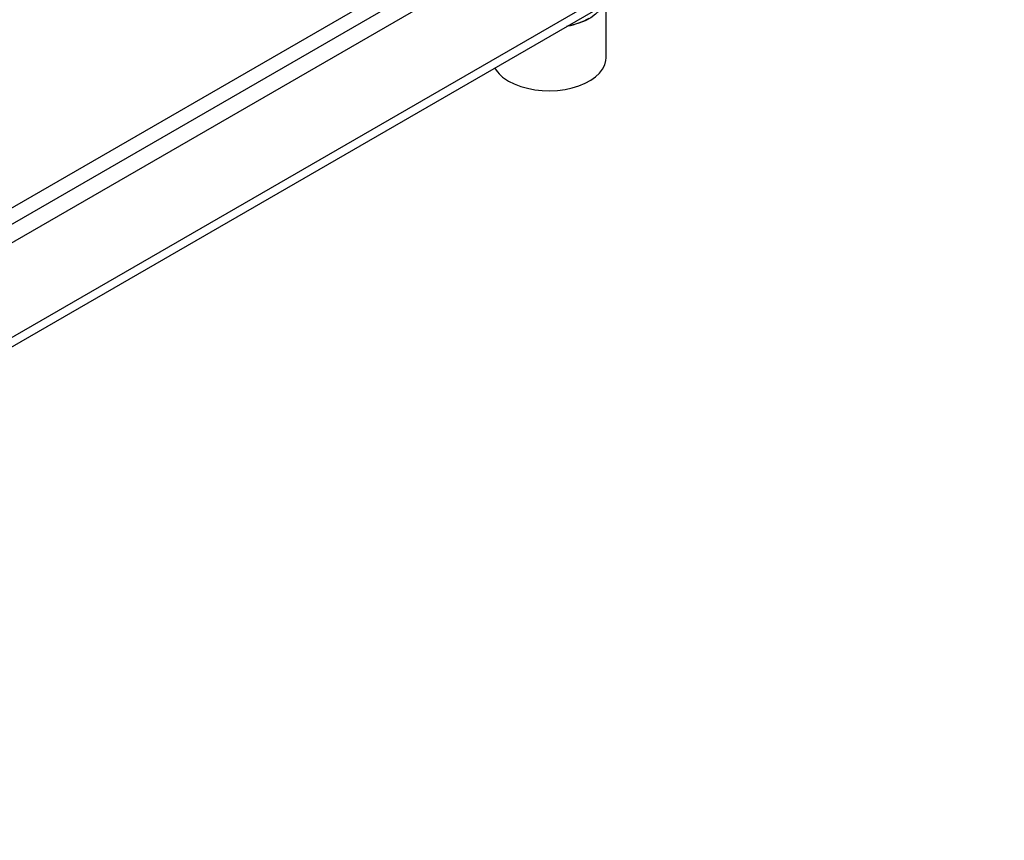
# Model space of a CAD drawing. Units: millimetres. Extents: x 17195 to 19852, y -725 to 2039.
# Drawn here: x 19452 to 19796, y 665 to 952 of the extents above; entities that cross this region are included whole.
import ezdxf

# ---------------------------------------------------------------- set-up
doc = ezdxf.new("R2010")
doc.units = ezdxf.units.MM

msp = doc.modelspace()

# ---------------------------------------------------------------- linework, layer by layer
at = {"color": 7, "linetype": 'Continuous', "lineweight": 25}
for p, q in [((19184.86, 733.46), (19796.33, 1086.46)), ((19729.66, 1002.59), (19149.84, 667.86)), ((19149.84, 664.6), (19729.66, 999.33)), ((19657.03, 938.5), (19657.03, 957.4))]:
    msp.add_line(p, q, dxfattribs=at)
at = {"color": 8, "linetype": 'Continuous', "lineweight": 25}
for p, q in [((19426.47, 867.16), (19633.03, 986.4)), ((19633.03, 979.87), (19428.9, 862.03))]:
    msp.add_line(p, q, dxfattribs=at)
at = {"color": 7, "linetype": 'Continuous', "lineweight": 25, "flags": 128}
for points in [[(19656.07, 956.84), (19655.81, 956.41), (19654.73, 955), (19653.33, 953.69), (19651.64, 952.5), (19649.69, 951.44), (19647.51, 950.55), (19645.15, 949.83), (19643.17, 949.39)], [(19622.89, 930.33), (19624.9, 929.32), (19627.13, 928.47), (19629.53, 927.8), (19632.07, 927.31), (19634.7, 927.03), (19637.37, 926.95), (19640.03, 927.08), (19642.64, 927.42), (19645.15, 927.95), (19647.51, 928.66), (19649.69, 929.56), (19651.64, 930.61), (19653.33, 931.81), (19654.73, 933.12), (19655.81, 934.53), (19656.56, 936.01), (19656.96, 937.54), (19657.03, 938.5)]]:
    msp.add_lwpolyline(points, dxfattribs=at)
at = {"color": 7, "linetype": 'Continuous', "lineweight": 25}
for centre, radius, start, end in [((19638.81, 974.54), 25.38, 280.7521, 298.9826), ((19628.8, 941.5), 12.63, 211.5764, 242.1112)]:
    msp.add_arc(centre, radius, start, end, dxfattribs=at)

doc.saveas('drawing.dxf')
